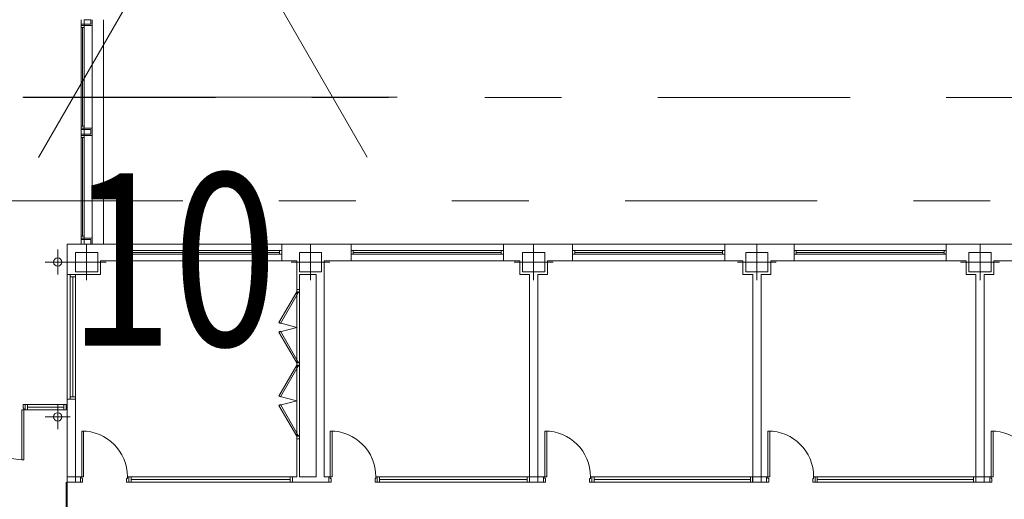
# Model space of a CAD drawing. Units: inches. Extents: x -238 to -120, y -60 to -1.
# Drawn here: x -129 to -127, y -52 to -51 of the extents above; entities that cross this region are included whole.
import ezdxf
from ezdxf.enums import TextEntityAlignment as Align

# ---------------------------------------------------------------- set-up
doc = ezdxf.new("R2010")
doc.units = ezdxf.units.IN
doc.header["$MEASUREMENT"] = 0
doc.linetypes.add('DASHED', pattern=[0.75, 0.5, -0.25])
doc.linetypes.add('DIVIDE2', pattern=[0.625, 0.25, -0.125, 0, -0.125, 0, -0.125])
doc.layers.get('0').update_dxf_attribs({"lineweight": 0})
doc.layers.add('ALZADOS_8_9_10_11_12', color=7, linetype='Continuous', lineweight=0)
doc.styles.add('Dibac1', font='ARIAL.TTF')

# ---------------------------------------------------------------- blocks, each defined once
blk = doc.blocks.new('Flechacu')
at = {"color": 0, "linetype": 'ByBlock', "lineweight": -2}
for p, q in [((0, 0), (-0.16095, -0.27877)), ((0.16072, -0.27838), (0, 0)), ((-0.17627, -0.21971), (0.19003, -0.21971))]:
    blk.add_line(p, q, dxfattribs=at)

msp = doc.modelspace()

# ---------------------------------------------------------------- linework, layer by layer
at = {"layer": 'ALZADOS_8_9_10_11_12', "color": 8}
for p, q in [((-128.5486, -51.4769), (-128.5486, -51.4668)), ((-128.5448, -51.4726), (-128.5486, -51.4726)), ((-128.5448, -51.4726), (-128.5448, -51.4668)), ((-128.5448, -51.4668), (-128.5361, -51.4668)), ((-128.5448, -51.4741), (-128.5448, -51.4726)), ((-128.5361, -51.4726), (-128.5448, -51.4726)), ((-128.5361, -51.4668), (-128.5361, -51.4726)), ((-128.5343, -51.4668), (-128.5343, -51.4744)), ((-128.5193, -51.4668), (-128.5193, -51.7584)), ((-128.5343, -51.4744), (-128.5486, -51.4744)), ((-128.5486, -51.4769), (-128.5448, -51.4769)), ((-128.5484, -51.6054), (-128.5484, -51.4769)), ((-128.5466, -51.4769), (-128.5466, -51.6054)), ((-128.5448, -51.474), (-128.5448, -51.4769)), ((-128.5448, -51.4769), (-128.5448, -51.6054)), ((-128.5344, -51.4744), (-128.5344, -51.608)), ((-128.5448, -51.6054), (-128.5486, -51.6054)), ((-128.5486, -51.6199), (-128.5486, -51.6054)), ((-128.5343, -51.608), (-128.5486, -51.608)), ((-128.5448, -51.6097), (-128.5486, -51.6097)), ((-128.5448, -51.6083), (-128.5448, -51.6054)), ((-128.5448, -51.6083), (-128.5448, -51.6097)), ((-128.5361, -51.6097), (-128.5448, -51.6097)), ((-128.5448, -51.6097), (-128.5448, -51.6155)), ((-128.5361, -51.6155), (-128.5361, -51.6097)), ((-128.5343, -51.608), (-128.5343, -51.6173)), ((-128.5448, -51.6155), (-128.5486, -51.6155)), ((-128.5343, -51.6173), (-128.5486, -51.6173)), ((-128.5448, -51.6199), (-128.5486, -51.6199)), ((-128.5484, -51.7483), (-128.5484, -51.6199)), ((-128.5466, -51.6199), (-128.5466, -51.7483)), ((-128.5448, -51.617), (-128.5448, -51.6155)), ((-128.5448, -51.6155), (-128.5361, -51.6155)), ((-128.5448, -51.617), (-128.5448, -51.6199)), ((-128.5448, -51.6199), (-128.5448, -51.7483)), ((-128.5343, -51.6173), (-128.5343, -51.7509)), ((-128.5486, -51.7483), (-128.5486, -51.7584)), ((-128.5486, -51.7483), (-128.5448, -51.7483)), ((-128.5343, -51.7509), (-128.5486, -51.7509)), ((-128.5448, -51.7526), (-128.5486, -51.7526)), ((-128.5448, -51.7512), (-128.5448, -51.7483)), ((-128.5448, -51.7512), (-128.5448, -51.7526)), ((-128.5361, -51.7526), (-128.5448, -51.7526)), ((-128.5448, -51.7526), (-128.5448, -51.7584)), ((-128.5361, -51.7584), (-128.5361, -51.7526)), ((-128.5343, -51.7584), (-128.5343, -51.7509)), ((-128.579, -51.798), (-128.579, -51.7656)), ((-128.5666, -51.7584), (-128.5666, -51.798)), ((-128.4856, -51.7584), (-128.5666, -51.7584)), ((-128.5448, -51.7584), (-128.5361, -51.7584)), ((-128.5414, -51.8052), (-128.5414, -51.7584)), ((-128.4856, -51.7584), (-128.4856, -51.78)), ((-128.2876, -51.7584), (-128.4856, -51.7584)), ((-128.2876, -51.7667), (-128.4856, -51.7667)), ((-128.4827, -51.7667), (-128.4827, -51.7717)), ((-128.2904, -51.7717), (-128.2904, -51.7667)), ((-128.2448, -51.7584), (-128.2876, -51.7584)), ((-128.2876, -51.78), (-128.2876, -51.7584)), ((-128.2503, -51.8052), (-128.2503, -51.7584)), ((-128.2448, -51.7584), (-128.1975, -51.7584)), ((-128.1975, -51.78), (-128.1975, -51.7584)), ((-128.1975, -51.7584), (-127.9995, -51.7584)), ((-128.1975, -51.7667), (-127.9995, -51.7667)), ((-128.1946, -51.7717), (-128.1946, -51.7667)), ((-128.0024, -51.7667), (-128.0024, -51.7717)), ((-127.9995, -51.7584), (-127.9546, -51.7584)), ((-127.9995, -51.7584), (-127.9995, -51.78)), ((-127.9601, -51.8052), (-127.9601, -51.7584)), ((-127.9546, -51.7584), (-127.9095, -51.7584)), ((-127.9095, -51.78), (-127.9095, -51.7584)), ((-127.9095, -51.7584), (-127.7115, -51.7584)), ((-127.9095, -51.7667), (-127.7115, -51.7667)), ((-127.9066, -51.7717), (-127.9066, -51.7667)), ((-127.7144, -51.7667), (-127.7144, -51.7717)), ((-127.7115, -51.7584), (-127.6644, -51.7584)), ((-127.7115, -51.7584), (-127.7115, -51.78)), ((-127.6699, -51.8052), (-127.6699, -51.7584)), ((-127.6644, -51.7584), (-127.6215, -51.7584)), ((-127.6215, -51.78), (-127.6215, -51.7584)), ((-127.6215, -51.7584), (-127.4235, -51.7584)), ((-127.6215, -51.7667), (-127.4235, -51.7667)), ((-127.6187, -51.7717), (-127.6187, -51.7667)), ((-127.4264, -51.7667), (-127.4264, -51.7717)), ((-127.4235, -51.7584), (-127.3742, -51.7584)), ((-127.4235, -51.7584), (-127.4235, -51.78)), ((-127.3796, -51.8052), (-127.3796, -51.7584)), ((-127.3742, -51.7584), (-127.3335, -51.7584)), ((-128.5558, -51.7692), (-128.527, -51.7692)), ((-128.5558, -51.7944), (-128.5558, -51.7692)), ((-128.527, -51.7692), (-128.527, -51.7944)), ((-128.5233, -51.798), (-128.5233, -51.78)), ((-128.4856, -51.78), (-128.5233, -51.78)), ((-128.4856, -51.7717), (-128.2876, -51.7717)), ((-128.4856, -51.78), (-128.2876, -51.78)), ((-128.2904, -51.7692), (-128.4827, -51.7692)), ((-128.4012, -51.7801), (-128.4012, -51.78)), ((-128.394, -51.7801), (-128.394, -51.78)), ((-128.2682, -51.78), (-128.2876, -51.78)), ((-128.2682, -51.78), (-128.2682, -51.798)), ((-128.2647, -51.7692), (-128.2359, -51.7692)), ((-128.2647, -51.7944), (-128.2647, -51.7692)), ((-128.2359, -51.7692), (-128.2359, -51.7944)), ((-128.2323, -51.798), (-128.2323, -51.78)), ((-128.2323, -51.78), (-128.1975, -51.78)), ((-127.9995, -51.7717), (-128.1975, -51.7717)), ((-127.9995, -51.78), (-128.1975, -51.78)), ((-128.1946, -51.7692), (-128.0024, -51.7692)), ((-127.9995, -51.78), (-127.9781, -51.78)), ((-127.9781, -51.78), (-127.9781, -51.798)), ((-127.9745, -51.7692), (-127.9457, -51.7692)), ((-127.9745, -51.7944), (-127.9745, -51.7692)), ((-127.9457, -51.7692), (-127.9457, -51.7944)), ((-127.9421, -51.798), (-127.9421, -51.78)), ((-127.9421, -51.78), (-127.9095, -51.78)), ((-127.7115, -51.7717), (-127.9095, -51.7717)), ((-127.7115, -51.78), (-127.9095, -51.78)), ((-127.9066, -51.7692), (-127.7144, -51.7692)), ((-127.7115, -51.78), (-127.6879, -51.78)), ((-127.6879, -51.78), (-127.6879, -51.798)), ((-127.6843, -51.7692), (-127.6555, -51.7692)), ((-127.6843, -51.7944), (-127.6843, -51.7692)), ((-127.6555, -51.7692), (-127.6555, -51.7944)), ((-127.6518, -51.798), (-127.6518, -51.78)), ((-127.6518, -51.78), (-127.6215, -51.78)), ((-127.4235, -51.7717), (-127.6215, -51.7717)), ((-127.4235, -51.78), (-127.6215, -51.78)), ((-127.6187, -51.7692), (-127.4264, -51.7692)), ((-127.4235, -51.78), (-127.3976, -51.78)), ((-127.3976, -51.78), (-127.3976, -51.798)), ((-127.394, -51.7692), (-127.3652, -51.7692)), ((-127.394, -51.7944), (-127.394, -51.7692)), ((-127.3652, -51.7692), (-127.3652, -51.7944)), ((-127.3616, -51.798), (-127.3616, -51.78)), ((-127.3616, -51.78), (-127.3335, -51.78)), ((-128.5952, -51.7818), (-128.5628, -51.7818)), ((-128.5666, -51.7818), (-128.5162, -51.7818)), ((-128.2755, -51.7818), (-128.2251, -51.7818)), ((-127.9853, -51.7818), (-127.9349, -51.7818)), ((-127.6951, -51.7818), (-127.6447, -51.7818)), ((-127.4048, -51.7818), (-127.3544, -51.7818)), ((-128.5666, -51.798), (-128.5558, -51.798)), ((-128.5666, -51.96), (-128.5666, -51.798)), ((-128.563, -51.96), (-128.563, -51.798)), ((-128.563, -51.8009), (-128.5558, -51.8009)), ((-128.5594, -51.9571), (-128.5594, -51.8009)), ((-128.527, -51.7944), (-128.5558, -51.7944)), ((-128.5558, -51.798), (-128.5234, -51.798)), ((-128.5558, -51.798), (-128.5558, -51.96)), ((-128.2682, -51.8173), (-128.2682, -51.798)), ((-128.2359, -51.7944), (-128.2647, -51.7944)), ((-128.2646, -51.798), (-128.2431, -51.798)), ((-128.2646, -51.8173), (-128.2646, -51.798)), ((-128.2431, -51.798), (-128.2431, -52.0608)), ((-128.2323, -51.798), (-128.2323, -52.0608)), ((-127.9781, -51.798), (-127.9654, -51.798)), ((-127.9457, -51.7944), (-127.9745, -51.7944)), ((-127.9654, -51.798), (-127.9654, -52.0608)), ((-127.9546, -51.798), (-127.9421, -51.798)), ((-127.9546, -51.798), (-127.9546, -52.0608)), ((-127.6879, -51.798), (-127.6752, -51.798)), ((-127.6555, -51.7944), (-127.6843, -51.7944)), ((-127.6752, -51.798), (-127.6752, -52.0608)), ((-127.6644, -51.798), (-127.6518, -51.798)), ((-127.6644, -51.798), (-127.6644, -52.0608)), ((-127.3976, -51.798), (-127.385, -51.798)), ((-127.3652, -51.7944), (-127.394, -51.7944)), ((-127.385, -51.798), (-127.385, -52.0608)), ((-127.3742, -51.798), (-127.3616, -51.798)), ((-127.3742, -51.798), (-127.3742, -52.0608)), ((-128.2682, -52.0114), (-128.2682, -51.8173)), ((-128.2682, -51.8173), (-128.2646, -51.8173)), ((-128.2682, -51.8173), (-128.2646, -51.8173)), ((-128.2646, -51.8173), (-128.2646, -52.0114)), ((-128.2913, -51.8605), (-128.2682, -51.8206)), ((-128.2664, -51.8217), (-128.2894, -51.8616)), ((-128.2682, -51.8206), (-128.2664, -51.8217)), ((-128.2661, -51.8206), (-128.2682, -51.8206)), ((-128.2661, -51.8214), (-128.2661, -51.8206)), ((-128.2646, -51.8214), (-128.2661, -51.8214)), ((-128.2894, -51.8616), (-128.2913, -51.8605)), ((-128.2913, -51.8605), (-128.2682, -51.8667)), ((-128.2913, -51.8728), (-128.2682, -51.8667)), ((-128.2894, -51.8717), (-128.2913, -51.8728)), ((-128.2913, -51.8728), (-128.2682, -51.9127)), ((-128.2664, -51.9117), (-128.2894, -51.8717)), ((-128.2913, -51.9559), (-128.2682, -51.916)), ((-128.2664, -51.9171), (-128.2894, -51.957)), ((-128.2682, -51.9127), (-128.2664, -51.9117)), ((-128.2661, -51.9127), (-128.2682, -51.9127)), ((-128.2682, -51.916), (-128.2664, -51.9171)), ((-128.2682, -51.916), (-128.2661, -51.916)), ((-128.2646, -51.9118), (-128.2661, -51.9118)), ((-128.2661, -51.9118), (-128.2661, -51.9127)), ((-128.2661, -51.916), (-128.2661, -51.9169)), ((-128.2661, -51.9169), (-128.2646, -51.9169)), ((-128.5558, -51.9571), (-128.563, -51.9571)), ((-128.2894, -51.957), (-128.2913, -51.9559)), ((-128.2913, -51.9559), (-128.2682, -51.9621)), ((-128.6212, -51.9668), (-128.6241, -51.9668)), ((-128.6241, -51.9668), (-128.6241, -51.9715)), ((-128.6241, -51.9715), (-128.623, -51.9715)), ((-128.623, -51.9715), (-128.623, -51.974)), ((-128.6212, -51.9668), (-128.6212, -51.9668)), ((-128.6212, -51.974), (-128.6212, -51.9668)), ((-128.6212, -51.974), (-128.6212, -51.9668)), ((-128.6212, -51.9668), (-128.5682, -51.9668)), ((-128.6212, -51.9668), (-128.5682, -51.9668)), ((-128.6183, -51.974), (-128.6183, -51.9668)), ((-128.6183, -51.9704), (-128.5711, -51.9704)), ((-128.579, -51.9992), (-128.579, -51.9669)), ((-128.5711, -51.9668), (-128.5711, -51.974)), ((-128.5682, -51.9668), (-128.5682, -51.974)), ((-128.5666, -51.96), (-128.5666, -51.9599)), ((-128.5666, -52.0608), (-128.5666, -51.96)), ((-128.5558, -51.96), (-128.5666, -51.96)), ((-128.5646, -51.96), (-128.5645, -51.96)), ((-128.5646, -51.9672), (-128.5645, -51.9672)), ((-128.5645, -51.96), (-128.5645, -51.9599)), ((-128.5558, -52.0608), (-128.5558, -51.96)), ((-128.2913, -51.9682), (-128.2682, -51.9621)), ((-128.2894, -51.9671), (-128.2913, -51.9682)), ((-128.2913, -51.9682), (-128.2682, -52.0081)), ((-128.2664, -52.0071), (-128.2894, -51.9671)), ((-128.6256, -52.039), (-128.6256, -51.974)), ((-128.6256, -51.974), (-128.623, -51.974)), ((-128.623, -51.974), (-128.6212, -51.974)), ((-128.623, -51.974), (-128.623, -52.039)), ((-128.6212, -51.974), (-128.6212, -51.974)), ((-128.5682, -51.974), (-128.6212, -51.974)), ((-128.5952, -51.983), (-128.5628, -51.983)), ((-128.5478, -52.0608), (-128.5478, -52.0014)), ((-128.5478, -52.0014), (-128.5453, -52.0014)), ((-128.5453, -52.0014), (-128.5453, -52.0608)), ((-128.2682, -52.0081), (-128.2664, -52.0071)), ((-128.2661, -52.0081), (-128.2682, -52.0081)), ((-128.2646, -52.0073), (-128.2661, -52.0073)), ((-128.2661, -52.0073), (-128.2661, -52.0081)), ((-128.2247, -52.0608), (-128.2247, -52.0014)), ((-128.2247, -52.0014), (-128.2222, -52.0014)), ((-128.2222, -52.0014), (-128.2222, -52.0608)), ((-127.9456, -52.0608), (-127.9456, -52.0014)), ((-127.9456, -52.0014), (-127.9431, -52.0014)), ((-127.9431, -52.0014), (-127.9431, -52.0608)), ((-127.6554, -52.0608), (-127.6554, -52.0014)), ((-127.6554, -52.0014), (-127.6529, -52.0014)), ((-127.6529, -52.0014), (-127.6529, -52.0608)), ((-127.3652, -52.0608), (-127.3652, -52.0014)), ((-127.3652, -52.0014), (-127.3627, -52.0014)), ((-127.3627, -52.0014), (-127.3627, -52.0608)), ((-128.2682, -52.0114), (-128.2682, -52.0608)), ((-128.2646, -52.0114), (-128.2682, -52.0114)), ((-128.2646, -52.0114), (-128.2646, -52.0608)), ((-128.623, -52.039), (-128.6256, -52.039)), ((-128.5558, -52.0608), (-128.5666, -52.0608)), ((-128.5666, -52.068), (-128.5666, -52.0608)), ((-128.5496, -52.0608), (-128.5666, -52.0608)), ((-128.5558, -52.068), (-128.5558, -52.0608)), ((-128.5496, -52.0608), (-128.5496, -52.068)), ((-128.5478, -52.0608), (-128.5496, -52.0608)), ((-128.5478, -52.0633), (-128.5478, -52.0608)), ((-128.5453, -52.0608), (-128.5478, -52.0608)), ((-128.4884, -52.0633), (-128.4884, -52.0608)), ((-128.4884, -52.0608), (-128.4866, -52.0608)), ((-128.4866, -52.0608), (-128.4865, -52.0608)), ((-128.4866, -52.0608), (-128.4866, -52.068)), ((-128.4864, -52.0608), (-128.4865, -52.0608)), ((-128.4864, -52.0608), (-128.4864, -52.068)), ((-128.2737, -52.0608), (-128.4864, -52.0608)), ((-128.2737, -52.0608), (-128.4864, -52.0608)), ((-128.4835, -52.0608), (-128.4835, -52.068)), ((-128.2766, -52.068), (-128.2766, -52.0608)), ((-128.2737, -52.068), (-128.2737, -52.0608)), ((-128.2737, -52.068), (-128.2737, -52.0608)), ((-128.2682, -52.0608), (-128.2737, -52.0608)), ((-128.2431, -52.0608), (-128.2646, -52.0608)), ((-128.2265, -52.0608), (-128.2323, -52.0608)), ((-128.2265, -52.068), (-128.2265, -52.0608)), ((-128.2265, -52.0608), (-128.2265, -52.068)), ((-128.2247, -52.0608), (-128.2265, -52.0608)), ((-128.2247, -52.0633), (-128.2247, -52.0608)), ((-128.2222, -52.0608), (-128.2247, -52.0608)), ((-128.1653, -52.0633), (-128.1653, -52.0608)), ((-128.1653, -52.0608), (-128.1635, -52.0608)), ((-128.1635, -52.0608), (-128.1635, -52.0608)), ((-128.1635, -52.0608), (-128.1635, -52.068)), ((-128.1635, -52.068), (-128.1635, -52.0608)), ((-128.1635, -52.0608), (-127.9655, -52.0608)), ((-128.1635, -52.0608), (-127.9655, -52.0608)), ((-128.1606, -52.068), (-128.1606, -52.0608)), ((-127.9684, -52.0608), (-127.9684, -52.068)), ((-127.9655, -52.0608), (-127.9654, -52.0608)), ((-127.9655, -52.0608), (-127.9655, -52.068)), ((-127.9654, -52.0608), (-127.9546, -52.0608)), ((-127.9654, -52.0608), (-127.9654, -52.068)), ((-127.9546, -52.0608), (-127.9546, -52.068)), ((-127.9546, -52.0608), (-127.9474, -52.0608)), ((-127.9474, -52.0608), (-127.9474, -52.068)), ((-127.9456, -52.0608), (-127.9474, -52.0608)), ((-127.9456, -52.0633), (-127.9456, -52.0608)), ((-127.9431, -52.0608), (-127.9456, -52.0608)), ((-127.8862, -52.0633), (-127.8862, -52.0608)), ((-127.8862, -52.0608), (-127.8844, -52.0608)), ((-127.8844, -52.0608), (-127.8844, -52.0608)), ((-127.8844, -52.0608), (-127.8844, -52.068)), ((-127.8844, -52.068), (-127.8844, -52.0608)), ((-127.8844, -52.0608), (-127.6753, -52.0608)), ((-127.8844, -52.0608), (-127.6753, -52.0608)), ((-127.8815, -52.068), (-127.8815, -52.0608)), ((-127.6782, -52.0608), (-127.6782, -52.068)), ((-127.6753, -52.0608), (-127.6752, -52.0608)), ((-127.6753, -52.0608), (-127.6753, -52.068)), ((-127.6752, -52.0608), (-127.6644, -52.0608)), ((-127.6752, -52.0608), (-127.6752, -52.068)), ((-127.6644, -52.0608), (-127.6644, -52.068)), ((-127.6644, -52.0608), (-127.6572, -52.0608)), ((-127.6572, -52.0608), (-127.6572, -52.068)), ((-127.6554, -52.0608), (-127.6572, -52.0608)), ((-127.6554, -52.0633), (-127.6554, -52.0608)), ((-127.6529, -52.0608), (-127.6554, -52.0608)), ((-127.596, -52.0633), (-127.596, -52.0608)), ((-127.596, -52.0608), (-127.5942, -52.0608)), ((-127.5942, -52.0608), (-127.5942, -52.0608)), ((-127.5942, -52.0608), (-127.5942, -52.068)), ((-127.5942, -52.068), (-127.5942, -52.0608)), ((-127.5942, -52.0608), (-127.3851, -52.0608)), ((-127.5942, -52.0608), (-127.3851, -52.0608)), ((-127.5913, -52.068), (-127.5913, -52.0608)), ((-127.388, -52.0608), (-127.388, -52.068)), ((-127.3851, -52.0608), (-127.385, -52.0608)), ((-127.3851, -52.0608), (-127.3851, -52.068)), ((-127.385, -52.0608), (-127.3742, -52.0608)), ((-127.385, -52.0608), (-127.385, -52.068)), ((-127.3742, -52.0608), (-127.3742, -52.068)), ((-127.3742, -52.0608), (-127.367, -52.0608)), ((-127.367, -52.0608), (-127.367, -52.068)), ((-127.3652, -52.0608), (-127.367, -52.0608)), ((-127.3652, -52.0633), (-127.3652, -52.0608)), ((-127.3627, -52.0608), (-127.3652, -52.0608)), ((-128.5496, -52.068), (-128.5666, -52.068)), ((-128.5496, -52.068), (-128.5467, -52.068)), ((-128.5467, -52.0633), (-128.5478, -52.0633)), ((-128.5467, -52.068), (-128.5467, -52.0633)), ((-128.4894, -52.068), (-128.4894, -52.0633)), ((-128.4894, -52.0633), (-128.4884, -52.0633)), ((-128.4866, -52.068), (-128.4894, -52.068)), ((-128.4866, -52.068), (-128.4865, -52.068)), ((-128.4864, -52.068), (-128.4865, -52.068)), ((-128.4864, -52.068), (-128.2737, -52.068)), ((-128.2766, -52.0644), (-128.4835, -52.0644)), ((-128.2646, -52.068), (-128.2737, -52.068)), ((-128.2323, -52.068), (-128.2646, -52.068)), ((-128.2265, -52.068), (-128.2323, -52.068)), ((-128.2265, -52.068), (-128.2236, -52.068)), ((-128.2236, -52.0633), (-128.2247, -52.0633)), ((-128.2236, -52.068), (-128.2236, -52.0633)), ((-128.1664, -52.068), (-128.1664, -52.0633)), ((-128.1664, -52.0633), (-128.1653, -52.0633)), ((-128.1635, -52.068), (-128.1664, -52.068)), ((-128.1635, -52.068), (-128.1635, -52.068)), ((-127.9655, -52.068), (-128.1635, -52.068)), ((-128.1606, -52.0644), (-127.9684, -52.0644)), ((-127.9655, -52.068), (-127.9654, -52.068)), ((-127.9654, -52.068), (-127.9474, -52.068)), ((-127.9474, -52.068), (-127.9446, -52.068)), ((-127.9446, -52.0633), (-127.9456, -52.0633)), ((-127.9446, -52.068), (-127.9446, -52.0633)), ((-127.8873, -52.068), (-127.8873, -52.0633)), ((-127.8873, -52.0633), (-127.8862, -52.0633)), ((-127.8844, -52.068), (-127.8873, -52.068)), ((-127.8844, -52.068), (-127.8844, -52.068)), ((-127.6753, -52.068), (-127.8844, -52.068)), ((-127.8815, -52.0644), (-127.6782, -52.0644)), ((-127.6753, -52.068), (-127.6752, -52.068)), ((-127.6752, -52.068), (-127.6572, -52.068)), ((-127.6572, -52.068), (-127.6544, -52.068)), ((-127.6544, -52.0633), (-127.6554, -52.0633)), ((-127.6544, -52.068), (-127.6544, -52.0633)), ((-127.5971, -52.068), (-127.5971, -52.0633)), ((-127.5971, -52.0633), (-127.596, -52.0633)), ((-127.5942, -52.068), (-127.5971, -52.068)), ((-127.5942, -52.068), (-127.5942, -52.068)), ((-127.3851, -52.068), (-127.5942, -52.068)), ((-127.5913, -52.0644), (-127.388, -52.0644)), ((-127.3851, -52.068), (-127.385, -52.068)), ((-127.385, -52.068), (-127.367, -52.068)), ((-127.367, -52.068), (-127.3642, -52.068)), ((-127.3642, -52.0633), (-127.3652, -52.0633)), ((-127.3642, -52.068), (-127.3642, -52.0633))]:
    msp.add_line(p, q, dxfattribs=at)
at = {"layer": 'ALZADOS_8_9_10_11_12', "color": 3, "linetype": 'DIVIDE2'}
for p, q in [((-128.6237, -51.5679), (-124.9685, -51.5679)), ((-128.6237, -51.5679), (-124.9685, -51.5679)), ((-128.6663, -51.7022), (-122.8593, -51.7022)), ((-128.6663, -51.7022), (-122.8593, -51.7022))]:
    msp.add_line(p, q, dxfattribs=at)
at = {"layer": 'ALZADOS_8_9_10_11_12', "color": 8, "linetype": 'DASHED'}
for p, q in [((-128.568, -52.068), (-128.568, -52.5182)), ((-128.5666, -52.5182), (-128.5666, -52.068))]:
    msp.add_line(p, q, dxfattribs=at)
at = {"layer": 'ALZADOS_8_9_10_11_12', "color": 8}
for centre in [(-128.579, -51.7818), (-128.579, -51.983)]:
    msp.add_circle(centre, 0.0054, dxfattribs=at)
for centre, radius, start, end in [((-128.623, -51.974), 0.0649, 180, 270), ((-128.5478, -52.0608), 0.0594, 0, 90), ((-128.2247, -52.0608), 0.0594, 0, 90), ((-127.9456, -52.0608), 0.0594, 0, 90), ((-127.6554, -52.0608), 0.0594, 0, 90), ((-127.3652, -52.0608), 0.0594, 0, 90)]:
    msp.add_arc(centre, radius, start, end, dxfattribs=at)

# ---------------------------------------------------------------- block references
at = {"layer": 'ALZADOS_8_9_10_11_12', "color": 2, "linetype": 'Continuous', "xscale": 1.327999949455261, "yscale": 1.327999949455261}
msp.add_blockref('Flechacu', (-128.3901, -51.2756), dxfattribs=at)
msp.add_blockref('Flechacu', (-128.3901, -51.2756), dxfattribs=at)

# ---------------------------------------------------------------- texts
at = {"layer": 'ALZADOS_8_9_10_11_12', "color": 2, "style": 'Dibac1', "width": 0.8}
msp.add_text('10', height=0.22422, dxfattribs=at).set_placement((-128.565, -51.9607), align=Align.BOTTOM_LEFT)
msp.add_text('10', height=0.22422, dxfattribs=at).set_placement((-128.565, -51.9607), align=Align.BOTTOM_LEFT)

doc.saveas('drawing.dxf')
